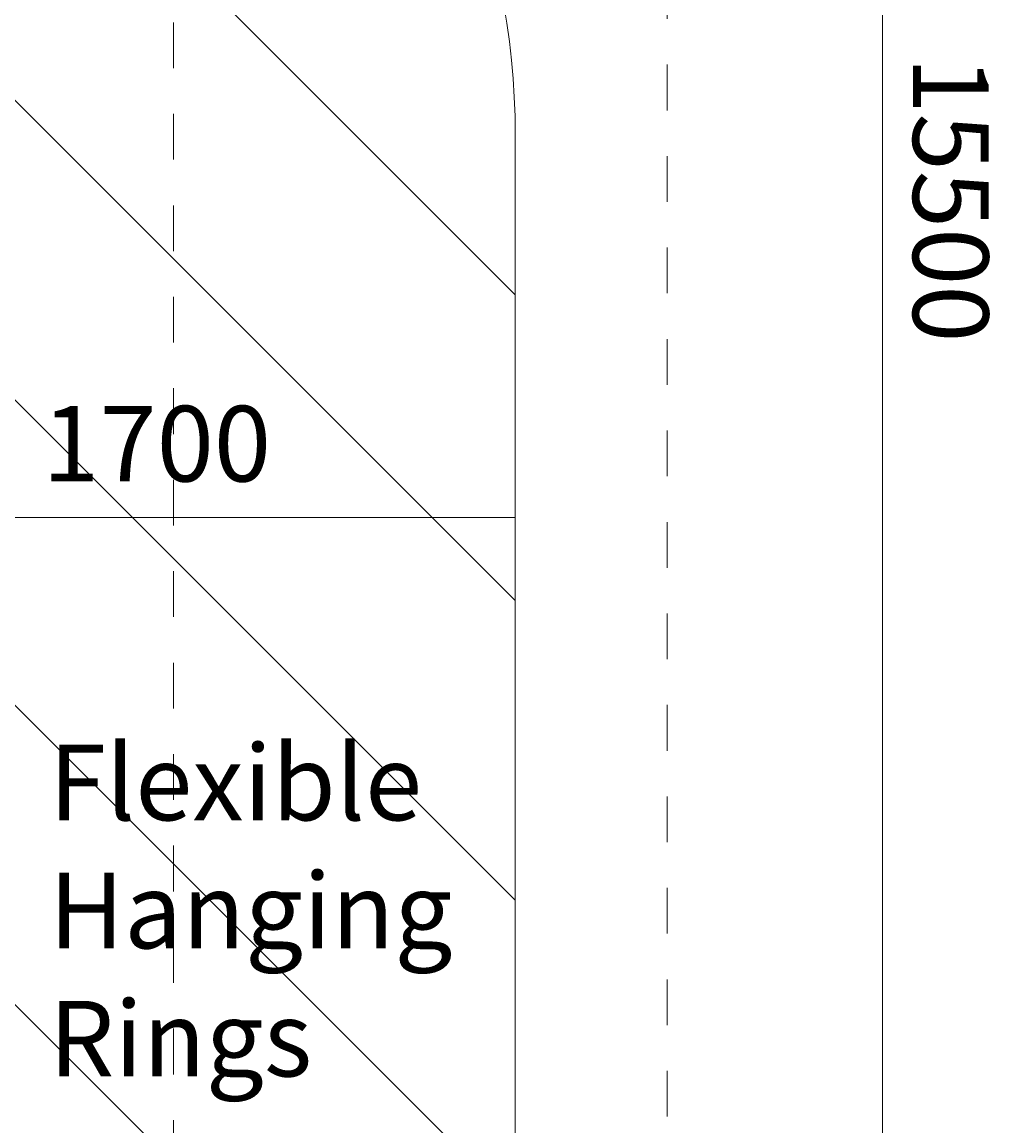
# Model space of a CAD drawing. Units: millimetres. Extents: x 1744 to 26487, y -18148 to -1009.
# Drawn here: x 24248 to 26487, y -11694 to -9140 of the extents above; entities that cross this region are included whole.
import ezdxf

# ---------------------------------------------------------------- set-up
doc = ezdxf.new("R2010")
doc.units = ezdxf.units.MM
doc.header["$MEASUREMENT"] = 0
doc.linetypes.add('AI-Linetype-0', pattern=[211.666667, 105.833333, -105.833333])
doc.linetypes.add('AI-Linetype-1', pattern=[211.666667, 105.833333, -105.833333])
doc.layers.add('Background', color=7, linetype='Continuous', lineweight=0)

msp = doc.modelspace()

# ---------------------------------------------------------------- linework, layer by layer
at = {"layer": 'Background', "color": 154, "lineweight": 9, "true_color": 0x005daa}
msp.add_line((23688.3, -10286.6), (25388.3, -10286.6), dxfattribs=at)
at = {"layer": 'Background', "color": 250, "linetype": 'AI-Linetype-0', "lineweight": 9, "true_color": 0x231f20}
msp.add_open_spline([(3740.9, -12872.2), (3740.9, -12872.2), (3740.9, -6246.6), (3740.9, -6246.6), (3740.9, -5593.9), (4089.1, -4990.9), (4654.3, -4664.5), (4654.3, -4664.5), (5038.5, -4442.7), (5038.5, -4442.7), (8026.5, -2717.6), (11416, -1809.4), (14866.2, -1809.4), (14866.2, -1809.4), (21417.6, -1809.4), (21417.6, -1809.4), (23805.3, -1809.4), (25740.9, -3745), (25740.9, -6132.7), (25740.9, -6132.7), (25740.9, -12986.1), (25740.9, -12986.1), (25740.9, -15373.8), (23805.3, -17309.4), (21417.6, -17309.4), (21417.6, -17309.4), (14866.2, -17309.4), (14866.2, -17309.4), (11416, -17309.4), (8026.5, -16401.2), (5038.5, -14676.1), (5038.5, -14676.1), (4654.3, -14454.2), (4654.3, -14454.2), (4089.1, -14127.9), (3740.9, -13524.8), (3740.9, -12872.2)], degree=3, knots=[0, 0, 0, 0, 1, 1, 1, 2, 2, 2, 3, 3, 3, 4, 4, 4, 5, 5, 5, 6, 6, 6, 7, 7, 7, 8, 8, 8, 9, 9, 9, 10, 10, 10, 11, 11, 11, 12, 12, 12, 12], dxfattribs=at)
at = {"layer": 'Background', "color": 154, "lineweight": 9, "true_color": 0x005daa}
msp.add_open_spline([(26238.8, -1790.5), (26238.8, -1790.5), (26238.8, -17290.5), (26238.8, -17290.5)], degree=3, dxfattribs=at)
at = {"layer": 'Background', "color": 250, "linetype": 'AI-Linetype-1', "lineweight": 9, "true_color": 0x231f20}
msp.add_open_spline([(21782.9, -3762.5), (21782.9, -3762.5), (18075.2, -3762.5), (18075.2, -3762.5), (17475.7, -3762.5), (16911.6, -3995.4), (16486.8, -4418.4), (16486.8, -4418.4), (14103.9, -6790.6), (14103.9, -6790.6), (14006, -6888), (13846.8, -6887.9), (13749, -6790.4), (13749, -6790.4), (11726.2, -4772.3), (11726.2, -4772.3), (11007, -4054.8), (9890.2, -3908.5), (9010.4, -4416.4), (9010.4, -4416.4), (3740.9, -7458.7), (3740.9, -7458.7), (3740.9, -7458.7), (3740.9, -11602.7), (3740.9, -11602.7), (3740.9, -11602.7), (9164.8, -14734.2), (9164.8, -14734.2), (10047.5, -15243.8), (11166.3, -15095.4), (11885.6, -14373.4), (11885.6, -14373.4), (13709.2, -12542.7), (13709.2, -12542.7), (13807, -12444.5), (13966.5, -12444.2), (14064.7, -12542), (14064.7, -12542), (16263.1, -14731.5), (16263.1, -14731.5), (16688, -15154.6), (17252.2, -15387.6), (17851.8, -15387.6), (17851.8, -15387.6), (21782.9, -15387.6), (21782.9, -15387.6), (23335.5, -15387.6), (24598.6, -14124.5), (24598.6, -12571.9), (24598.6, -12571.9), (24598.6, -6578.2), (24598.6, -6578.2), (24598.6, -5025.6), (23335.5, -3762.5), (21782.9, -3762.5)], degree=3, knots=[0, 0, 0, 0, 1, 1, 1, 2, 2, 2, 3, 3, 3, 4, 4, 4, 5, 5, 5, 6, 6, 6, 7, 7, 7, 8, 8, 8, 9, 9, 9, 10, 10, 10, 11, 11, 11, 12, 12, 12, 13, 13, 13, 14, 14, 14, 15, 15, 15, 16, 16, 16, 17, 17, 17, 18, 18, 18, 18], dxfattribs=at)
at = {"layer": 'Background', "color": 240, "lineweight": 9, "true_color": 0xec1c24}
msp.add_open_spline([(25389.1, -12182.9), (25389.1, -13121.8), (24627.9, -13883), (23689.1, -13883), (23689.1, -13883), (23508.1, -13883), (23508.1, -13883), (22569.2, -13883), (21808.1, -13121.8), (21808.1, -12182.9), (21808.1, -12182.9), (21808.1, -9401.6), (21808.1, -9401.6), (21808.1, -8462.7), (22569.2, -7701.6), (23508.1, -7701.6), (23508.1, -7701.6), (23689.1, -7701.6), (23689.1, -7701.6), (24627.9, -7701.6), (25389.1, -8462.7), (25389.1, -9401.6), (25389.1, -9401.6), (25389.1, -12182.9), (25389.1, -12182.9)], degree=3, knots=[0, 0, 0, 0, 1, 1, 1, 2, 2, 2, 3, 3, 3, 4, 4, 4, 5, 5, 5, 6, 6, 6, 7, 7, 7, 8, 8, 8, 8], dxfattribs=at)
at = {"layer": 'Background', "color": 252, "lineweight": 9, "true_color": 0x908f8f}
for points, knots in [([(22777, -7866.6), (22777, -7866.6), (25389.1, -10478.6), (25389.1, -10478.6), (25389.1, -10478.6), (25389.1, -9771.5), (25389.1, -9771.5), (25389.1, -9771.5), (23328.7, -7711.1), (23328.7, -7711.1), (23133, -7731.6), (22947.2, -7785.4), (22777, -7866.6)], [0, 0, 0, 0, 1, 1, 1, 2, 2, 2, 3, 3, 3, 4, 4, 4, 4]), ([(22045.6, -8535.1), (22045.6, -8535.1), (25389.1, -11878.6), (25389.1, -11878.6), (25389.1, -11878.6), (25389.1, -11171.5), (25389.1, -11171.5), (25389.1, -11171.5), (22362.9, -8145.3), (22362.9, -8145.3), (22238.8, -8258.5), (22131.8, -8389.9), (22045.6, -8535.1)], [0, 0, 0, 0, 1, 1, 1, 2, 2, 2, 3, 3, 3, 4, 4, 4, 4]), ([(21808.1, -9401.6), (21808.1, -9401.6), (21808.1, -9697.6), (21808.1, -9697.6), (21808.1, -9697.6), (25154.6, -13044.1), (25154.6, -13044.1), (25246.3, -12888.5), (25314, -12717.1), (25352.4, -12534.8), (25352.4, -12534.8), (21849, -9031.4), (21849, -9031.4), (21822.5, -9150.6), (21808.1, -9274.4), (21808.1, -9401.6)], [0, 0, 0, 0, 1, 1, 1, 2, 2, 2, 3, 3, 3, 4, 4, 4, 5, 5, 5, 5]), ([(21808.1, -11097.6), (21808.1, -11097.6), (24425.9, -13715.4), (24425.9, -13715.4), (24580.4, -13641), (24721.6, -13543.7), (24845.8, -13428.2), (24845.8, -13428.2), (21808.1, -10390.5), (21808.1, -10390.5), (21808.1, -10390.5), (21808.1, -11097.6), (21808.1, -11097.6)], [0, 0, 0, 0, 1, 1, 1, 2, 2, 2, 3, 3, 3, 4, 4, 4, 4])]:
    msp.add_open_spline(points, degree=3, knots=knots, dxfattribs=at)

# ---------------------------------------------------------------- texts
at = {"layer": 'Background', "insert": (26309.4, -9219.5), "char_height": 0.2, "attachment_point": 7, "rotation": 270}
msp.add_mtext('\\C154;\\c11164928;\\FArial|b0|i0|c1;\\H174.836667;\\W1.000000;15500', dxfattribs=at)
at = {"layer": 'Background', "char_height": 0.2, "attachment_point": 7}
for s, insert in [('\\C154;\\c11164928;\\FArial|b0|i0|c1;\\H174.836667;\\W1.000000;1700', (24294.6, -10203)), ('\\C154;\\c11164928;\\FArial|b0|i0|c1;\\H174.836667;\\W1.000000;Flexible', (24310.3, -10987.1)), ('\\C154;\\c11164928;\\FArial|b0|i0|c1;\\H174.836667;\\W1.000000;Hanging', (24310.3, -11283.4)), ('\\C154;\\c11164928;\\FArial|b0|i0|c1;\\H174.836667;\\W1.000000;Rings', (24310.3, -11579.7))]:
    msp.add_mtext(s, dxfattribs=dict(at, insert=insert))

doc.saveas('drawing.dxf')
